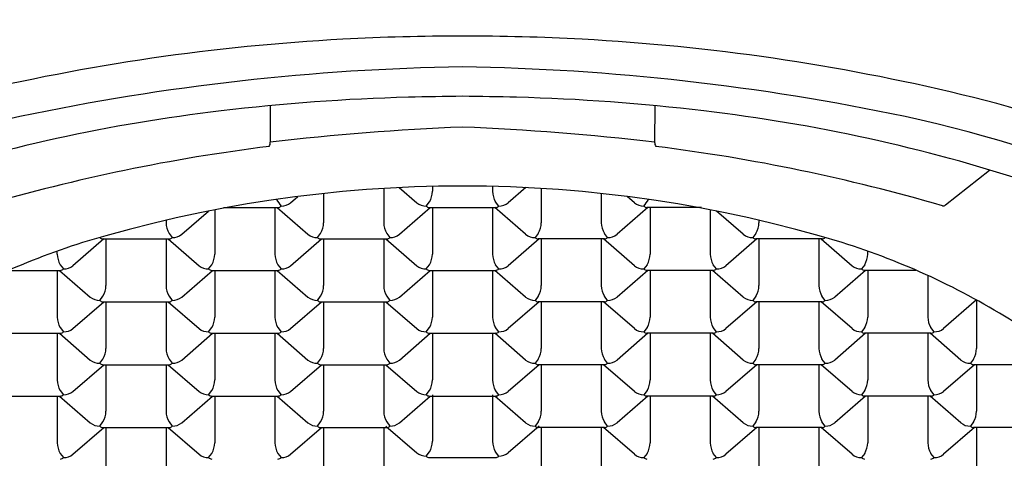
# Model space of a CAD drawing. Units: inches. Extents: x 4440.1 to 4453.8, y 457.8 to 460.1.
# Drawn here: x 4446.8 to 4447.2, y 458 to 458.2 of the extents above; entities that cross this region are included whole.
import ezdxf

# ---------------------------------------------------------------- set-up
doc = ezdxf.new("R2010")
doc.units = ezdxf.units.IN
doc.header["$LTSCALE"] = 0.6431102362
doc.header["$MEASUREMENT"] = 0
doc.layers.get('0').update_dxf_attribs({"color": 255, "linetype": 'CONTINUOUS'})

msp = doc.modelspace()

# ---------------------------------------------------------------- linework, layer by layer
for p, q in [((4446.889270047192, 458.1586680360259), (4446.889318445457, 458.1453407821774)), ((4447.029870583793, 458.1586680360259), (4447.029822185528, 458.1453407821774)), ((4447.136202273395, 458.122432250154), (4447.152298139324, 458.1350649745892)), ((4446.930762396182, 458.1284095641116), (4446.930762430925, 458.1159057625795)), ((4446.936441146084, 458.1287188639456), (4446.942853720717, 458.1231653771931)), ((4446.948597077478, 458.1291532845956), (4446.948597082366, 458.1273908359661)), ((4446.970543561704, 458.1291532845956), (4446.970543556816, 458.1273908359661)), ((4446.982699493098, 458.1287188639456), (4446.976286918466, 458.1231653771931)), ((4446.988378243001, 458.1284095641116), (4446.988378208257, 458.1159057625795)), ((4446.896720806197, 458.1231652749109), (4446.899383361248, 458.1254711404953)), ((4446.908812061004, 458.1265739587519), (4446.908812090596, 458.1159057167899)), ((4447.010328578178, 458.1265739587519), (4447.010328548586, 458.1159057167899)), ((4447.022419832985, 458.1231652749109), (4447.019757277935, 458.1254711404953)), ((4446.856935814347, 458.1116801557348), (4446.866737791796, 458.1201690103977)), ((4446.8690270539, 458.1206168859953), (4446.869027098826, 458.1044205976138)), ((4446.872178485196, 458.1214501746781), (4446.892120684479, 458.1214502162026)), ((4446.890977391837, 458.1214502130641), (4446.890977439155, 458.1044206434033)), ((4446.891787423235, 458.1214502155482), (4446.903068728947, 458.111680258017)), ((4446.936505797967, 458.1116803215108), (4446.947787110795, 458.1214503322555)), ((4446.946310598157, 458.1219809216534), (4446.947498272406, 458.123509098295)), ((4446.947453853621, 458.1214503315215), (4446.971690668019, 458.121450382059)), ((4446.948597035169, 458.1214503347404), (4446.948597082407, 458.1044207633897)), ((4446.970543604013, 458.1214503347404), (4446.970543556776, 458.1044207633897)), ((4446.982634841215, 458.1116803215108), (4446.971353528387, 458.1214503322555)), ((4446.972830041025, 458.1219809216534), (4446.971642366776, 458.123509098295)), ((4447.027353215948, 458.1214502155482), (4447.016071910236, 458.111680258017)), ((4447.046962153986, 458.1214501746781), (4447.027019954703, 458.1214502162026)), ((4447.028163247345, 458.1214502130641), (4447.028163200027, 458.1044206434033)), ((4447.050113585282, 458.1206168859953), (4447.050113540356, 458.1044205976138)), ((4447.062204824836, 458.1116801557348), (4447.052402847386, 458.1201690103977)), ((4446.851192444768, 458.1168183298795), (4446.851192447305, 458.1159055968035)), ((4447.067948194413, 458.1168183298795), (4447.067948191878, 458.1159055968035)), ((4446.828432135454, 458.1099650472643), (4446.817150822577, 458.1001950365587)), ((4446.826955622767, 458.1104956367013), (4446.826955903151, 458.1104959974703)), ((4446.82809887823, 458.1099650465694), (4446.852335692628, 458.1099650971069)), ((4446.829242059738, 458.1099650497883), (4446.829242106976, 458.0929354784376)), ((4446.851192399986, 458.1099650938879), (4446.851192447305, 458.0929355242272)), ((4446.852002431464, 458.109965096372), (4446.863283737177, 458.1001951388408)), ((4446.852290746498, 458.1120237115435), (4446.853478950667, 458.1104956919868)), ((4446.896720806197, 458.1001952023346), (4446.908002119025, 458.1099652130794)), ((4446.906525606387, 458.1104958024773), (4446.907713280636, 458.1120239791189)), ((4446.907668861851, 458.1099652123453), (4446.931905676249, 458.1099652628828)), ((4446.908812043318, 458.1099652155643), (4446.908812090556, 458.0929356442136)), ((4446.930762383567, 458.1099652596639), (4446.930762430885, 458.0929356900032)), ((4446.931572415045, 458.109965262148), (4446.942853720757, 458.1001953046168)), ((4446.931860730118, 458.1120238773195), (4446.933048934287, 458.1104958577627)), ((4446.987568224137, 458.109965262148), (4446.976286918425, 458.1001953046168)), ((4446.987279909064, 458.1120238773195), (4446.986091704895, 458.1104958577627)), ((4447.011471777331, 458.1099652123453), (4446.987234962933, 458.1099652628828)), ((4446.988378255616, 458.1099652596639), (4446.988378208297, 458.0929356900032)), ((4447.010328595864, 458.1099652155643), (4447.010328548626, 458.0929356442136)), ((4447.022419832985, 458.1001952023346), (4447.011138520157, 458.1099652130794)), ((4447.012615032795, 458.1104958024773), (4447.011427358546, 458.1120239791189)), ((4447.067138207718, 458.109965096372), (4447.055856902006, 458.1001951388408)), ((4447.066849892684, 458.1120237115435), (4447.065661688515, 458.1104956919868)), ((4447.091041760952, 458.1099650465694), (4447.066804946554, 458.1099650971069)), ((4447.067948239196, 458.1099650938879), (4447.067948191878, 458.0929355242272)), ((4447.089898579444, 458.1099650497883), (4447.089898532206, 458.0929354784376)), ((4447.090708503729, 458.1099650472643), (4447.101989816606, 458.1001950365587)), ((4447.092185016416, 458.1104956367013), (4447.092184736031, 458.1104959974703)), ((4446.811407455535, 458.1044204776274), (4446.811407452503, 458.1055292522561)), ((4447.107733183648, 458.1044204776274), (4447.107733186679, 458.1055292522561)), ((4446.793851469675, 458.0984799389814), (4446.812550700939, 458.0984799779308)), ((4446.811407408176, 458.0984799747118), (4446.811407455494, 458.081450405051)), ((4446.812217439614, 458.0984799771959), (4446.823498745326, 458.0887100196647)), ((4446.812505754648, 458.1005385923674), (4446.813693958817, 458.0990105728106)), ((4446.856935814347, 458.0887100831585), (4446.868217127174, 458.0984800939032)), ((4446.866740614617, 458.0990106833011), (4446.867928288866, 458.1005388599427)), ((4446.867883870081, 458.0984800931692), (4446.892120684479, 458.0984801437067)), ((4446.869027051548, 458.0984800963881), (4446.869027098786, 458.0814505250374)), ((4446.890977391797, 458.0984801404878), (4446.890977439115, 458.081450570827)), ((4446.891787423194, 458.0984801429719), (4446.903068728906, 458.0887101854407)), ((4446.892075738348, 458.1005387581434), (4446.893263942517, 458.0990107385866)), ((4446.936505797927, 458.0887102489344), (4446.947787110755, 458.0984802596791)), ((4446.946310598198, 458.099010849077), (4446.947498272447, 458.1005390257187)), ((4446.947453853661, 458.0984802589451), (4446.971690668059, 458.0984803094827)), ((4446.948597035169, 458.0984802621641), (4446.948597082407, 458.0814506908134)), ((4446.970543604013, 458.0984802621641), (4446.970543556776, 458.0814506908134)), ((4446.982634841255, 458.0887102489344), (4446.971353528428, 458.0984802596791)), ((4446.972830040985, 458.099010849077), (4446.971642366736, 458.1005390257187)), ((4447.027353215988, 458.0984801429719), (4447.016071910276, 458.0887101854407)), ((4447.027064900833, 458.1005387581434), (4447.025876696664, 458.0990107385866)), ((4447.051256769101, 458.0984800931692), (4447.027019954703, 458.0984801437067)), ((4447.028163247386, 458.0984801404878), (4447.028163200067, 458.081450570827)), ((4447.050113587634, 458.0984800963881), (4447.050113540396, 458.0814505250374)), ((4447.062204824836, 458.0887100831585), (4447.050923512008, 458.0984800939032)), ((4447.052400024565, 458.0990106833011), (4447.051212350316, 458.1005388599427)), ((4447.106923199568, 458.0984799771959), (4447.095641893856, 458.0887100196647)), ((4447.106634884534, 458.1005385923674), (4447.105446680365, 458.0990105728106)), ((4447.125289169507, 458.0984799389814), (4447.106589938243, 458.0984799779308)), ((4447.107733231006, 458.0984799747118), (4447.107733183688, 458.081450405051)), ((4447.12968356612, 458.0966287058544), (4447.129683524016, 458.0814503592615)), ((4446.826955622767, 458.087525564125), (4446.828143297016, 458.0890537407666)), ((4446.852290746498, 458.0890536389672), (4446.853478950667, 458.0875256194104)), ((4446.906525606347, 458.0875257299009), (4446.907713280596, 458.0890539065425)), ((4446.931860730078, 458.0890538047432), (4446.933048934247, 458.0875257851864)), ((4446.987279909104, 458.0890538047432), (4446.986091704935, 458.0875257851864)), ((4447.012615032835, 458.0875257299009), (4447.011427358586, 458.0890539065425)), ((4447.066849892684, 458.0890536389672), (4447.065661688515, 458.0875256194104)), ((4447.092185016416, 458.087525564125), (4447.090997342167, 458.0890537407666)), ((4447.147489127236, 458.0876711724776), (4447.135426885666, 458.0772249004885)), ((4447.147518320251, 458.0876551056771), (4447.147518271097, 458.0699652858747)), ((4446.817150822536, 458.0772249639824), (4446.828432135364, 458.0869949747271)), ((4446.82809887823, 458.0869949739931), (4446.852335692628, 458.0869950245306)), ((4446.829242059778, 458.086994977212), (4446.829242107016, 458.0699654058613)), ((4446.851192400027, 458.0869950213116), (4446.851192447345, 458.0699654516509)), ((4446.852002431424, 458.0869950237957), (4446.863283737136, 458.0772250662645)), ((4446.896720806157, 458.0772251297583), (4446.908002118985, 458.086995140503)), ((4446.907668861811, 458.086995139769), (4446.931905676209, 458.0869951903065)), ((4446.908812043399, 458.086995142988), (4446.908812090637, 458.0699655716373)), ((4446.930762383647, 458.0869951870876), (4446.930762430965, 458.0699656174268)), ((4446.931572415045, 458.0869951895717), (4446.942853720757, 458.0772252320405)), ((4446.987568224137, 458.0869951895717), (4446.976286918425, 458.0772252320405)), ((4447.011471777372, 458.086995139769), (4446.987234962973, 458.0869951903065)), ((4446.988378255535, 458.0869951870876), (4446.988378208217, 458.0699656174268)), ((4447.010328595783, 458.086995142988), (4447.010328548546, 458.0699655716373)), ((4447.022419833025, 458.0772251297583), (4447.011138520198, 458.086995140503)), ((4447.067138207758, 458.0869950237957), (4447.055856902046, 458.0772250662645)), ((4447.091041760952, 458.0869949739931), (4447.066804946554, 458.0869950245306)), ((4447.067948239156, 458.0869950213116), (4447.067948191837, 458.0699654516509)), ((4447.089898579404, 458.086994977212), (4447.089898532166, 458.0699654058613)), ((4447.101989816646, 458.0772249639824), (4447.090708503818, 458.0869949747271)), ((4446.812505754688, 458.0775685197911), (4446.813693958857, 458.0760405002343)), ((4446.866740614577, 458.0760406107248), (4446.867928288826, 458.0775687873664)), ((4446.892075738308, 458.0775686855671), (4446.893263942477, 458.0760406660103)), ((4446.946310598198, 458.0760407765007), (4446.947498272447, 458.0775689531424)), ((4446.972830040985, 458.0760407765007), (4446.971642366736, 458.0775689531424)), ((4447.027064900874, 458.0775686855671), (4447.025876696705, 458.0760406660103)), ((4447.052400024605, 458.0760406107248), (4447.051212350356, 458.0775687873664)), ((4447.106634884494, 458.0775685197911), (4447.105446680325, 458.0760405002343)), ((4447.131970008226, 458.0760404449488), (4447.130782333977, 458.0775686215904)), ((4446.78831388642, 458.0755098548169), (4446.812550700818, 458.0755099053544)), ((4446.811407408176, 458.0755099021355), (4446.811407455494, 458.0584803324747)), ((4446.812217439654, 458.0755099046196), (4446.823498745366, 458.0657399470883)), ((4446.856935814387, 458.0657400105821), (4446.868217127215, 458.0755100213269)), ((4446.867883870041, 458.0755100205928), (4446.892120684439, 458.0755100711304)), ((4446.869027051508, 458.075510023852), (4446.869027098746, 458.0584804525013)), ((4446.890977391756, 458.0755100679517), (4446.890977439075, 458.0584804982909)), ((4446.891787423275, 458.0755100703956), (4446.903068728987, 458.0657401128643)), ((4446.936505798008, 458.0657401763581), (4446.947787110835, 458.0755101871029)), ((4446.947453853661, 458.0755101863688), (4446.971690668059, 458.0755102369063)), ((4446.948597035169, 458.075510189628), (4446.948597082407, 458.0584806182773)), ((4446.970543604013, 458.075510189628), (4446.970543556776, 458.0584806182773)), ((4446.982634841175, 458.0657401763581), (4446.971353528347, 458.0755101871029)), ((4447.027353215908, 458.0755100703956), (4447.016071910195, 458.0657401128643)), ((4447.051256769142, 458.0755100205928), (4447.027019954744, 458.0755100711304)), ((4447.028163247426, 458.0755100679517), (4447.028163200108, 458.0584804982909)), ((4447.050113587674, 458.075510023852), (4447.050113540436, 458.0584804525013)), ((4447.062204824795, 458.0657400105821), (4447.050923511968, 458.0755100213269)), ((4447.106923199528, 458.0755099046196), (4447.095641893816, 458.0657399470883)), ((4447.130826752762, 458.0755098548169), (4447.106589938364, 458.0755099053544)), ((4447.107733231006, 458.0755099021355), (4447.107733183688, 458.0584803324747)), ((4447.129683571255, 458.0755098580358), (4447.129683524016, 458.0584802866852)), ((4447.141774904056, 458.065739844806), (4447.130493591228, 458.0755098555507)), ((4446.826955622807, 458.0645554915486), (4446.828143297056, 458.0660836681902)), ((4446.852290746539, 458.0660835663909), (4446.853478950708, 458.0645555468341)), ((4446.906525606428, 458.0645556573246), (4446.907713280677, 458.0660838339662)), ((4446.931860730158, 458.0660837321669), (4446.933048934327, 458.0645557126101)), ((4446.987279909024, 458.0660837321669), (4446.986091704855, 458.0645557126101)), ((4447.012615032755, 458.0645556573246), (4447.011427358506, 458.0660838339662)), ((4447.066849892644, 458.0660835663909), (4447.065661688475, 458.0645555468341)), ((4447.092185016375, 458.0645554915486), (4447.090997342126, 458.0660836681902)), ((4447.146419971904, 458.0660834006147), (4447.145231767735, 458.0645553810579)), ((4446.817150822536, 458.054254891406), (4446.828432135364, 458.0640249021507)), ((4446.828098878271, 458.0640249014167), (4446.852335692669, 458.0640249519543)), ((4446.829242059738, 458.0640249046759), (4446.829242106976, 458.0469953333252)), ((4446.851192399986, 458.0640249487755), (4446.851192447305, 458.0469953791148)), ((4446.852002431384, 458.0640249512596), (4446.863283737096, 458.0542549937284)), ((4446.896720806117, 458.0542550572222), (4446.908002118944, 458.064025067967)), ((4446.907668861891, 458.0640250671927), (4446.931905676289, 458.0640251177302)), ((4446.908812043359, 458.0640250704519), (4446.908812090596, 458.0469954991012)), ((4446.930762383607, 458.0640251145515), (4446.930762430925, 458.0469955448908)), ((4446.931572415045, 458.0640251170356), (4446.942853720757, 458.0542551595044)), ((4446.987568224137, 458.0640251170356), (4446.976286918425, 458.0542551595044)), ((4447.011471777291, 458.0640250671927), (4446.987234962893, 458.0640251177302)), ((4446.988378255575, 458.0640251145515), (4446.988378208257, 458.0469955448908)), ((4447.010328595824, 458.0640250704519), (4447.010328548586, 458.0469954991012)), ((4447.022419833066, 458.0542550572222), (4447.011138520238, 458.064025067967)), ((4447.067138207798, 458.0640249512596), (4447.055856902086, 458.0542549937284)), ((4447.091041760912, 458.0640249014167), (4447.066804946514, 458.0640249519543)), ((4447.067948239196, 458.0640249487755), (4447.067948191878, 458.0469953791148)), ((4447.089898579444, 458.0640249046759), (4447.089898532206, 458.0469953333252)), ((4447.101989816646, 458.054254891406), (4447.090708503818, 458.0640249021507)), ((4447.146708191379, 458.0640247854435), (4447.135426885666, 458.0542548279122)), ((4447.170611840172, 458.0640247356405), (4447.146375025774, 458.064024786178)), ((4447.147518222776, 458.0640247829995), (4447.147518175458, 458.0469952133388)), ((4446.78831388642, 458.0525397822406), (4446.812550700818, 458.0525398327781)), ((4446.811407408216, 458.0525398295994), (4446.811407455535, 458.0355102599386)), ((4446.812217439614, 458.0525398320835), (4446.823498745326, 458.0427698745523)), ((4446.812505754688, 458.0545984472147), (4446.813693958857, 458.0530704276579)), ((4446.856935814347, 458.0427699380461), (4446.868217127174, 458.0525399487908)), ((4446.866740614537, 458.0530705381887), (4446.867928288786, 458.0545987148303)), ((4446.86788387, 458.0525399480568), (4446.892120684399, 458.0525399985943)), ((4446.869027051548, 458.0525399512757), (4446.869027098786, 458.035510379925)), ((4446.890977391797, 458.0525399953754), (4446.890977439115, 458.0355104257146)), ((4446.891787423235, 458.0525399978595), (4446.903068728947, 458.0427700403282)), ((4446.892075738268, 458.054598613031), (4446.893263942437, 458.0530705934742)), ((4446.936505797967, 458.042770103822), (4446.947787110795, 458.0525401145667)), ((4446.946310598198, 458.0530707039646), (4446.947498272447, 458.0545988806062)), ((4446.947453853661, 458.0525401138327), (4446.971690668059, 458.0525401643703)), ((4446.948597036416, 458.0530707095978), (4446.948597083654, 458.0360411382471)), ((4446.970543602766, 458.0530707095978), (4446.970543555528, 458.0360411382471)), ((4446.982634841215, 458.042770103822), (4446.971353528387, 458.0525401145667)), ((4446.972830040985, 458.0530707039646), (4446.971642366736, 458.0545988806062)), ((4447.027353215948, 458.0525399978595), (4447.016071910236, 458.0427700403282)), ((4447.027064900914, 458.054598613031), (4447.025876696745, 458.0530705934742)), ((4447.051256769182, 458.0525399480568), (4447.027019954784, 458.0525399985943)), ((4447.028163247386, 458.0525399953754), (4447.028163200067, 458.0355104257146)), ((4447.050113587634, 458.0525399512757), (4447.050113540396, 458.035510379925)), ((4447.062204824836, 458.0427699380461), (4447.050923512008, 458.0525399487908)), ((4447.052400024645, 458.0530705381887), (4447.051212350397, 458.0545987148303)), ((4447.106923199568, 458.0525398320835), (4447.095641893856, 458.0427698745523)), ((4447.106634884494, 458.0545984472147), (4447.105446680325, 458.0530704276579)), ((4447.130826752762, 458.0525397822406), (4447.106589938364, 458.0525398327781)), ((4447.107733230966, 458.0525398295994), (4447.107733183648, 458.0355102599386)), ((4447.129683571214, 458.0525397854997), (4447.129683523976, 458.035510214149)), ((4447.141774808416, 458.0427697722701), (4447.130493495588, 458.0525397830148)), ((4447.131970008226, 458.0530703723725), (4447.130782333977, 458.0545985490141)), ((4446.817150822577, 458.0312848188699), (4446.828432135404, 458.0410548296147)), ((4446.826955622767, 458.0415854190126), (4446.828143297016, 458.0431135956541)), ((4446.82809887823, 458.0410548288806), (4446.852335692628, 458.0410548794181)), ((4446.829242059738, 458.0410548320996), (4446.829242106976, 458.0240252607489)), ((4446.851192399986, 458.0410548761992), (4446.851192447305, 458.0240253065385)), ((4446.852002431424, 458.0410548786833), (4446.863283737136, 458.0312849211521)), ((4446.852290746498, 458.0431134938548), (4446.853478950667, 458.041585474298)), ((4446.896720806157, 458.0312849846459), (4446.908002118985, 458.0410549953906)), ((4446.906525606387, 458.0415855847885), (4446.907713280636, 458.0431137614301)), ((4446.907668861851, 458.0410549946566), (4446.931905676249, 458.0410550451941)), ((4446.908812043359, 458.0410549978756), (4446.908812090596, 458.0240254265249)), ((4446.930762383607, 458.0410550419751), (4446.930762430925, 458.0240254723144)), ((4446.931572416292, 458.0415856370054), (4446.942853722004, 458.0318156794742)), ((4446.931860730118, 458.0431136596308), (4446.933048934287, 458.041585640074)), ((4446.98756822289, 458.0415856370054), (4446.976286917178, 458.0318156794742)), ((4446.987279909064, 458.0431136596308), (4446.986091704895, 458.041585640074)), ((4447.011471777331, 458.0410549946566), (4446.987234962933, 458.0410550451941)), ((4446.988378255575, 458.0410550419751), (4446.988378208257, 458.0240254723144)), ((4447.010328595824, 458.0410549978756), (4447.010328548586, 458.0240254265249)), ((4447.022419833025, 458.0312849846459), (4447.011138520198, 458.0410549953906)), ((4447.012615032795, 458.0415855847885), (4447.011427358546, 458.0431137614301)), ((4447.067138207758, 458.0410548786833), (4447.055856902046, 458.0312849211521)), ((4447.066849892684, 458.0431134938548), (4447.065661688515, 458.041585474298)), ((4447.091041760952, 458.0410548288806), (4447.066804946554, 458.0410548794181)), ((4447.067948239196, 458.0410548761992), (4447.067948191878, 458.0240253065385)), ((4447.089898579444, 458.0410548320996), (4447.089898532206, 458.0240252607489)), ((4447.101989816606, 458.0312848188699), (4447.090708503778, 458.0410548296147)), ((4447.092185016416, 458.0415854190126), (4447.090997342167, 458.0431135956541)), ((4447.146708191338, 458.0410547129073), (4447.135426885626, 458.0312847553761)), ((4447.146419876264, 458.0431133280788), (4447.145231672095, 458.041585308522)), ((4447.170611744532, 458.0410546631047), (4447.146374930134, 458.0410547136422)), ((4447.147518222776, 458.0410547104232), (4447.147518175458, 458.0240251407625)), ((4446.812505754728, 458.0316283746787), (4446.813693958897, 458.0301003551219)), ((4446.866740614577, 458.0301004656123), (4446.867928288826, 458.031628642254)), ((4446.892075738308, 458.0316285404547), (4446.893263942477, 458.0301005208979)), ((4446.946310599445, 458.0306312239344), (4446.947498273694, 458.0321594005761)), ((4446.947453854908, 458.0301006338025), (4446.971690669307, 458.0301006843401)), ((4446.972830039737, 458.0306312239344), (4446.971642365488, 458.0321594005761)), ((4447.027064900874, 458.0316285404547), (4447.025876696705, 458.0301005208979)), ((4447.052400024605, 458.0301004656123), (4447.051212350356, 458.031628642254)), ((4447.106634884454, 458.0316283746787), (4447.105446680285, 458.0301003551219)), ((4447.131970008186, 458.0301002998364), (4447.130782333937, 458.031628476478))]:
    msp.add_line(p, q)
for centre, radius, start, end in [((4446.959570315493, 459.0087074921829), 1.1408661417, 294.0678930043953, 245.8723121004853), ((4446.959570315493, 459.0087074921829), 1.0382296441, 298.9034343646053, 241.0965656353946), ((4446.957128338981, 457.4139571194623), 0.7700773401219034, 93.07232176158281, 103.5273937319006), ((4446.959539797377, 457.3684495256534), 0.8156487710351997, 89.99785623503004, 93.07014045559383), ((4446.959600833482, 457.3684495225104), 0.8156487741804602, 86.92985954732872, 90.00214587840367), ((4446.962012292004, 457.4139571194623), 0.7700773401219034, 76.47260626809943, 86.92767823841719), ((4446.973238536089, 457.3215629839405), 0.8513947799359749, 90.91986116795175, 101.8991657119609), ((4446.945884648795, 457.3214076812279), 0.8515503428437842, 78.10184022784084, 89.07913289224444), ((4446.9587788386, 457.4331852119375), 0.7288050494679966, 91.49327440245227, 96.8941009319877), ((4447.008215528652, 454.9681682382091), 3.194307548591982, 90.87257507512307, 91.22749493979842), ((4446.910925102334, 454.9681682382117), 3.194307548589376, 88.77250506020157, 89.12742492487692), ((4446.960361792386, 457.4331852119375), 0.7288050494679966, 83.10589906801229, 88.50672559754774), ((4447.02223484605, 457.6642748154907), 0.5126172364924841, 60.78500026179185, 76.47260626809943), ((4446.942208122957, 457.5490278423534), 0.6118162322431455, 96.65569153483737, 108.0895008342014), ((4446.976932508029, 457.5490278423534), 0.6118162322431455, 71.91049916579865, 83.34430846516263), ((4446.900512879887, 457.6796113612299), 0.4860521475243862, 102.2130868893366, 124.4334729960021), ((4447.018627751098, 457.6796113612299), 0.4860521475243862, 55.56652700399794, 77.78691311066345), ((4446.998264337697, 457.2018199472884), 0.9497898574451111, 92.33485109414008, 96.5866251763163), ((4446.920876293289, 457.2018199472883), 0.9497898574451347, 83.41337482368368, 87.66514890585992), ((4446.886490942771, 458.1453305140288), 0.002827521330867437, 326.6066257927686, 0.208070180118834), ((4447.032649688214, 458.1453305140288), 0.002827521330867437, 179.7919298198812, 213.3933742072314), ((4446.972257085815, 457.4772787689288), 0.6716939361217847, 97.13292803667828, 106.2646037190822), ((4446.946883545171, 457.4772787689288), 0.6716939361217847, 73.73539628091783, 82.86707196332172), ((4446.959570319591, 457.6517461977203), 0.4775332445834482, 73.09491805053354, 106.9050819494665), ((4446.940146876543, 458.1276864600102), 0.008455375334434996, 330.3930026011807, 357.9963677398071), ((4446.97899376264, 458.1276864600102), 0.008455375334434996, 182.0036322601929, 209.6069973988193), ((4446.905152610353, 458.1318385598689), 0.01544395139087068, 208.7157011460164, 219.6645668065614), ((4447.01398802883, 458.1318385598689), 0.01544395139087068, 320.3354331934386, 331.2842988539807), ((4446.891906276605, 458.1234091650628), 0.001970647450247288, 276.2461873042482, 313.5465791317658), ((4446.893372377301, 458.1273010129595), 0.00532130672645146, 268.8323751209981, 308.9947639733984), ((4446.946232360488, 458.1273893224199), 0.005408966628125669, 231.3444632520336, 270.8287802219404), ((4446.947667831081, 458.1234083595916), 0.001969685324355928, 226.4441919048542, 263.7633443726592), ((4446.971472808102, 458.1234083595916), 0.001969685324355928, 276.2366556273408, 313.5558080951458), ((4446.972908278694, 458.1273893224199), 0.005408966628125669, 269.1712197780596, 308.6555367479664), ((4447.025768261881, 458.1273010129595), 0.00532130672645146, 231.0052360266015, 271.1676248790019), ((4447.027234362577, 458.1234091650628), 0.001970647450247288, 226.4534208682341, 263.7538126957518), ((4447.135285566492, 458.1233776362934), 0.001316854775044599, 257.8032170132684, 314.1176223415056), ((4446.859624053912, 458.1161948324494), 0.008436566080778377, 181.9646891520393, 209.6308390748121), ((4446.900361884773, 458.116201340834), 0.008455375334434996, 330.3930026011807, 357.9963677398071), ((4446.939194037533, 458.1161949982253), 0.008436566080778377, 181.9646891520393, 209.6308390748121), ((4446.97994660165, 458.1161949982253), 0.008436566080778377, 330.3691609251879, 358.0353108479608), ((4447.01877875441, 458.116201340834), 0.008455375334434996, 182.0036322601929, 209.6069973988193), ((4447.05951658527, 458.1161948324494), 0.008436566080778377, 330.3691609251879, 358.0353108479608), ((4446.826877385098, 458.1159040374678), 0.005408966628125669, 270.817992940919, 270.8287802219404), ((4446.82831285569, 458.1119230746395), 0.001969685324355928, 226.4441919048542, 263.7633443726592), ((4446.852121284946, 458.1119240459777), 0.00197064743997731, 276.2461817449579, 313.546574974327), ((4446.853587385609, 458.1158158933284), 0.005321306273094396, 268.8323741818292, 308.9947657305392), ((4446.906447368718, 458.1159042032438), 0.005408966628125669, 231.3444632520336, 270.8287802219404), ((4446.907882839311, 458.1119232404155), 0.001969685324355928, 226.4441919048542, 263.7633443726592), ((4446.931691268566, 458.1119242117537), 0.00197064743997731, 276.2461817449579, 313.546574974327), ((4446.93315736923, 458.1158160591044), 0.005321306273094396, 268.8323741818292, 308.9947657305392), ((4446.985983269953, 458.1158160591044), 0.005321306273094396, 231.0052342694608, 271.1676258181708), ((4446.987449370616, 458.1119242117537), 0.00197064743997731, 226.453425025673, 263.7538182550422), ((4447.011257799872, 458.1119232404155), 0.001969685324355928, 276.2366556273408, 313.5558080951458), ((4447.012693270464, 458.1159042032438), 0.005408966628125669, 269.1712197780596, 308.6555367479664), ((4447.065553253573, 458.1158158933284), 0.005321306273094396, 231.0052342694608, 271.1676258181708), ((4447.067019354236, 458.1119240459777), 0.00197064743997731, 226.453425025673, 263.7538182550422), ((4447.090827783491, 458.1119230746395), 0.001969685324355928, 276.2366556273408, 313.5558080951458), ((4447.092263254084, 458.1159040374678), 0.005408966628125669, 269.1712197780596, 269.182007059081), ((4446.901688802217, 457.8513617863085), 0.2697254582949728, 107.4712611778978, 122.2587713708848), ((4447.017451836965, 457.8513617863085), 0.2697254582949728, 57.74122862911524, 72.5287388221022), ((4446.81983906122, 458.1047097128602), 0.008436565144677128, 181.9646865634868, 209.6308394638612), ((4446.860576893003, 458.1047162216579), 0.008455375334434996, 330.3930026011807, 357.9963677398071), ((4446.899409045762, 458.1047098790492), 0.008436566080778377, 181.9646891520393, 209.6308390748121), ((4446.940146876583, 458.1047163874339), 0.008455375334434996, 330.3930026011807, 357.9963677398071), ((4446.978993762599, 458.1047163874339), 0.008455375334434996, 182.0036322601929, 209.6069973988193), ((4447.01973159342, 458.1047098790492), 0.008436566080778377, 330.3691609251879, 358.0353108479608), ((4447.05856374618, 458.1047162216579), 0.008455375334434996, 182.0036322601929, 209.6069973988193), ((4447.099301577963, 458.1047097128602), 0.008436565144677128, 330.3691605361388, 358.0353134365132), ((4446.812336293327, 458.1004389262377), 0.001970646871767133, 276.2461814890892, 313.5465813903981), ((4446.813802393694, 458.1043307745689), 0.005321306688371562, 268.832374971098, 308.9947641233075), ((4446.866662376948, 458.1044190840676), 0.005408966628125669, 231.3444632520336, 270.8287802219404), ((4446.868097847541, 458.1004381212393), 0.001969685324355928, 226.4441919048542, 263.7633443726592), ((4446.891906276796, 458.1004390925775), 0.00197064743997731, 276.2461817449579, 313.546574974327), ((4446.89337237746, 458.1043309399282), 0.005321306273094396, 268.8323741818292, 308.9947657305392), ((4446.946232360528, 458.1044192498436), 0.005408966628125669, 231.3444632520336, 270.8287802219404), ((4446.947667831121, 458.1004382870153), 0.001969685324355928, 226.4441919048542, 263.7633443726592), ((4446.971472808061, 458.1004382870153), 0.001969685324355928, 276.2366556273408, 313.5558080951458), ((4446.972908278654, 458.1044192498436), 0.005408966628125669, 269.1712197780596, 308.6555367479664), ((4447.025768261723, 458.1043309399282), 0.005321306273094396, 231.0052342694608, 271.1676258181708), ((4447.027234362386, 458.1004390925775), 0.00197064743997731, 226.453425025673, 263.7538182550422), ((4447.051042791642, 458.1004381212393), 0.001969685324355928, 276.2366556273408, 313.5558080951458), ((4447.052478262234, 458.1044190840676), 0.005408966628125669, 269.1712197780596, 308.6555367479664), ((4447.105338245488, 458.1043307745689), 0.005321306688371562, 231.0052358766925, 271.1676250289021), ((4447.106804345854, 458.1004389262377), 0.001970646871767133, 226.4534186096019, 263.7538185109108), ((4446.820791901152, 458.0932311024818), 0.008455375334434996, 330.3930026011807, 357.9963677398071), ((4446.859624053912, 458.093224759873), 0.008436566080778377, 181.9646891520393, 209.6308390748121), ((4446.900361884732, 458.0932312682577), 0.008455375334434996, 330.3930026011807, 357.9963677398071), ((4446.939194037492, 458.093224925649), 0.008436566080778377, 181.9646891520393, 209.6308390748121), ((4446.97994660169, 458.093224925649), 0.008436566080778377, 330.3691609251879, 358.0353108479608), ((4447.01877875445, 458.0932312682577), 0.008455375334434996, 182.0036322601929, 209.6069973988193), ((4447.05951658527, 458.093224759873), 0.008436566080778377, 330.3691609251879, 358.0353108479608), ((4447.09834873803, 458.0932311024818), 0.008455375334434996, 182.0036322601929, 209.6069973988193), ((4446.826877385098, 458.0929339648915), 0.005408966628125669, 231.3444632520336, 270.8287802219404), ((4446.853587385609, 458.0928458207521), 0.005321306273094396, 268.8323741818292, 308.9947657305392), ((4446.906447368678, 458.0929341306675), 0.005408966628125669, 231.3444632520336, 270.8287802219404), ((4446.93315736919, 458.092845986528), 0.005321306273094396, 268.8323741818292, 308.9947657305392), ((4446.985983269993, 458.092845986528), 0.005321306273094396, 231.0052342694608, 271.1676258181708), ((4447.012693270504, 458.0929341306675), 0.005408966628125669, 269.1712197780596, 308.6555367479664), ((4447.065553253573, 458.0928458207521), 0.005321306273094396, 231.0052342694608, 271.1676258181708), ((4447.092263254084, 458.0929339648915), 0.005408966628125669, 269.1712197780596, 308.6555367479664), ((4446.82831285569, 458.0889530020631), 0.001969685324355928, 226.4441919048542, 263.7633443726592), ((4446.852121284946, 458.0889539734014), 0.00197064743997731, 276.2461817449579, 313.546574974327), ((4446.90788283927, 458.0889531678391), 0.001969685324355928, 226.4441919048542, 263.7633443726592), ((4446.931691268526, 458.0889541391774), 0.00197064743997731, 276.2461817449579, 313.546574974327), ((4446.987449370656, 458.0889541391774), 0.00197064743997731, 226.453425025673, 263.7538182550422), ((4447.011257799912, 458.0889531678391), 0.001969685324355928, 276.2366556273408, 313.5558080951458), ((4447.067019354236, 458.0889539734014), 0.00197064743997731, 226.453425025673, 263.7538182550422), ((4447.090827783491, 458.0889530020631), 0.001969685324355928, 276.2366556273408, 313.5558080951458), ((4446.819839062102, 458.0817396406969), 0.008436566080778377, 181.9646891520393, 209.6308390748121), ((4446.860576892962, 458.0817461490816), 0.008455375334434996, 330.3930026011807, 357.9963677398071), ((4446.899409045722, 458.0817398064729), 0.008436566080778377, 181.9646891520393, 209.6308390748121), ((4446.940146876583, 458.0817463148576), 0.008455375334434996, 330.3930026011807, 357.9963677398071), ((4446.978993762599, 458.0817463148576), 0.008455375334434996, 182.0036322601929, 209.6069973988193), ((4447.01973159346, 458.0817398064729), 0.008436566080778377, 330.3691609251879, 358.0353108479608), ((4447.05856374622, 458.0817461490816), 0.008455375334434996, 182.0036322601929, 209.6069973988193), ((4447.099301577081, 458.0817396406969), 0.008436566080778377, 330.3691609251879, 358.0353108479608), ((4447.138133729841, 458.0817459833056), 0.008455375334434996, 182.0036322601929, 209.6069973988193), ((4446.813802393799, 458.0813607015759), 0.005321306273094396, 268.8323741818292, 308.9947657305392), ((4446.866662376908, 458.0814490114913), 0.005408966628125669, 231.3444632520336, 270.8287802219404), ((4446.893372377419, 458.0813608673519), 0.005321306273094396, 268.8323741818292, 308.9947657305392), ((4446.946232360528, 458.0814491772672), 0.005408966628125669, 231.3444632520336, 270.8287802219404), ((4446.972908278654, 458.0814491772672), 0.005408966628125669, 269.1712197780596, 308.6555367479664), ((4447.025768261763, 458.0813608673519), 0.005321306273094396, 231.0052342694608, 271.1676258181708), ((4447.052478262274, 458.0814490114913), 0.005408966628125669, 269.1712197780596, 308.6555367479664), ((4447.105338245383, 458.0813607015759), 0.005321306273094396, 231.0052342694608, 271.1676258181708), ((4447.132048245895, 458.0814488457153), 0.005408966628125669, 269.1712197780596, 308.6555367479664), ((4446.812336293136, 458.0774688542252), 0.00197064743997731, 276.2461817449579, 313.546574974327), ((4446.8680978475, 458.077468048663), 0.001969685324355928, 226.4441919048542, 263.7633443726592), ((4446.891906276756, 458.0774690200012), 0.00197064743997731, 276.2461817449579, 313.546574974327), ((4446.947667831121, 458.077468214439), 0.001969685324355928, 226.4441919048542, 263.7633443726592), ((4446.971472808061, 458.077468214439), 0.001969685324355928, 276.2366556273408, 313.5558080951458), ((4447.027234362426, 458.0774690200012), 0.00197064743997731, 226.453425025673, 263.7538182550422), ((4447.051042791682, 458.077468048663), 0.001969685324355928, 276.2366556273408, 313.5558080951458), ((4447.106804346046, 458.0774688542252), 0.00197064743997731, 226.453425025673, 263.7538182550422), ((4447.130612775301, 458.077467882887), 0.001969685324355928, 276.2366556273408, 313.5558080951458), ((4446.820791901192, 458.0702610299055), 0.008455375334434996, 330.3930026011807, 357.9963677398071), ((4446.859624053952, 458.0702546872967), 0.008436566080778377, 181.9646891520393, 209.6308390748121), ((4446.900361884813, 458.0702611956814), 0.008455375334434996, 330.3930026011807, 357.9963677398071), ((4446.939194037573, 458.0702548530726), 0.008436566080778377, 181.9646891520393, 209.6308390748121), ((4446.979946601609, 458.0702548530726), 0.008436566080778377, 330.3691609251879, 358.0353108479608), ((4447.018778754369, 458.0702611956814), 0.008455375334434996, 182.0036322601929, 209.6069973988193), ((4447.05951658523, 458.0702546872967), 0.008436566080778377, 330.3691609251879, 358.0353108479608), ((4447.09834873799, 458.0702610299055), 0.008455375334434996, 182.0036322601929, 209.6069973988193), ((4447.139086664491, 458.0702545215206), 0.008436566080778377, 330.3691609251879, 358.0353108479608), ((4446.826877385138, 458.0699638923152), 0.005408966628125669, 231.3444632520336, 270.8287802219404), ((4446.82831285573, 458.0659829294868), 0.001969685324355928, 226.4441919048542, 263.7633443726592), ((4446.852121284986, 458.0659839008251), 0.00197064743997731, 276.2461817449579, 313.546574974327), ((4446.853587385649, 458.0698757481757), 0.005321306273094396, 268.8323741818292, 308.9947657305392), ((4446.906447368759, 458.0699640580911), 0.005408966628125669, 231.3444632520336, 270.8287802219404), ((4446.907882839351, 458.0659830952628), 0.001969685324355928, 226.4441919048542, 263.7633443726592), ((4446.931691268607, 458.065984066601), 0.00197064743997731, 276.2461817449579, 313.546574974327), ((4446.93315736927, 458.0698759139517), 0.005321306273094396, 268.8323741818292, 308.9947657305392), ((4446.985983269912, 458.0698759139517), 0.005321306273094396, 231.0052342694608, 271.1676258181708), ((4446.987449370576, 458.065984066601), 0.00197064743997731, 226.453425025673, 263.7538182550422), ((4447.011257799831, 458.0659830952628), 0.001969685324355928, 276.2366556273408, 313.5558080951458), ((4447.012693270424, 458.0699640580911), 0.005408966628125669, 269.1712197780596, 308.6555367479664), ((4447.065553253533, 458.0698757481757), 0.005321306273094396, 231.0052342694608, 271.1676258181708), ((4447.067019354196, 458.0659839008251), 0.00197064743997731, 226.453425025673, 263.7538182550422), ((4447.090827783451, 458.0659829294868), 0.001969685324355928, 276.2366556273408, 313.5558080951458), ((4447.092263254044, 458.0699638923152), 0.005408966628125669, 269.1712197780596, 308.6555367479664), ((4447.145123332793, 458.0698755823996), 0.005321306273094396, 231.0052342694608, 271.1676258181708), ((4447.146589433456, 458.0659837350489), 0.00197064743997731, 226.453425025673, 263.7538182550422), ((4446.819839062102, 458.0587695681206), 0.008436566080778377, 181.9646891520393, 209.6308390748121), ((4446.860576892922, 458.0587760765455), 0.008455375334434996, 330.3930026011807, 357.9963677398071), ((4446.899409045682, 458.0587697339367), 0.008436566080778377, 181.9646891520393, 209.6308390748121), ((4446.940146876583, 458.0587762423215), 0.008455375334434996, 330.3930026011807, 357.9963677398071), ((4446.978993762599, 458.0587762423215), 0.008455375334434996, 182.0036322601929, 209.6069973988193), ((4447.0197315935, 458.0587697339367), 0.008436566080778377, 330.3691609251879, 358.0353108479608), ((4447.05856374626, 458.0587760765455), 0.008455375334434996, 182.0036322601929, 209.6069973988193), ((4447.099301577081, 458.0587695681206), 0.008436566080778377, 330.3691609251879, 358.0353108479608), ((4447.138133729841, 458.0587759107293), 0.008455375334434996, 182.0036322601929, 209.6069973988193), ((4446.812336293136, 458.0544987816489), 0.00197064743997731, 276.2461817449579, 313.546574974327), ((4446.813802393799, 458.0583906289996), 0.005321306273094396, 268.8323741818292, 308.9947657305392), ((4446.866662376868, 458.0584789389552), 0.005408966628125669, 231.3444632520336, 270.8287802219404), ((4446.86809784746, 458.0544979761269), 0.001969685324355928, 226.4441919048542, 263.7633443726592), ((4446.891906276716, 458.0544989474651), 0.00197064743997731, 276.2461817449579, 313.546574974327), ((4446.893372377379, 458.0583907948158), 0.005321306273094396, 268.8323741818292, 308.9947657305392), ((4446.946232360528, 458.0584791047312), 0.005408966628125669, 231.3444632520336, 270.8287802219404), ((4446.947667831121, 458.0544981419029), 0.001969685324355928, 226.4441919048542, 263.7633443726592), ((4446.971472808061, 458.0544981419029), 0.001969685324355928, 276.2366556273408, 313.5558080951458), ((4446.972908278654, 458.0584791047312), 0.005408966628125669, 269.1712197780596, 308.6555367479664), ((4447.025768261803, 458.0583907948158), 0.005321306273094396, 231.0052342694608, 271.1676258181708), ((4447.027234362466, 458.0544989474651), 0.00197064743997731, 226.453425025673, 263.7538182550422), ((4447.051042791722, 458.0544979761269), 0.001969685324355928, 276.2366556273408, 313.5558080951458), ((4447.052478262314, 458.0584789389552), 0.005408966628125669, 269.1712197780596, 308.6555367479664), ((4447.105338245383, 458.0583906289996), 0.005321306273094396, 231.0052342694608, 271.1676258181708), ((4447.106804346046, 458.0544987816489), 0.00197064743997731, 226.453425025673, 263.7538182550422), ((4447.130612775301, 458.0544978103107), 0.001969685324355928, 276.2366556273408, 313.5558080951458), ((4447.132048245895, 458.058478773139), 0.005408966628125669, 269.1712197780596, 308.6555367479664), ((4446.820791901152, 458.0472909573693), 0.008455375334434996, 330.3930026011807, 357.9963677398071), ((4446.859624053912, 458.0472846147606), 0.008436566080778377, 181.9646891520393, 209.6308390748121), ((4446.900361884773, 458.0472911231453), 0.008455375334434996, 330.3930026011807, 357.9963677398071), ((4446.939194037533, 458.0472847805366), 0.008436566080778377, 181.9646891520393, 209.6308390748121), ((4446.97994660165, 458.0472847805366), 0.008436566080778377, 330.3691609251879, 358.0353108479608), ((4447.01877875441, 458.0472911231453), 0.008455375334434996, 182.0036322601929, 209.6069973988193), ((4447.05951658527, 458.0472846147606), 0.008436566080778377, 330.3691609251879, 358.0353108479608), ((4447.09834873803, 458.0472909573693), 0.008455375334434996, 182.0036322601929, 209.6069973988193), ((4447.139086568851, 458.0472844489846), 0.008436566080778377, 330.3691609251879, 358.0353108479608), ((4446.826877385098, 458.0469938197791), 0.005408966628125669, 231.3444632520336, 270.8287802219404), ((4446.82831285569, 458.0430128569507), 0.001969685324355928, 226.4441919048542, 263.7633443726592), ((4446.852121284946, 458.043013828289), 0.00197064743997731, 276.2461817449579, 313.546574974327), ((4446.853587385609, 458.0469056756397), 0.005321306273094396, 268.8323741818292, 308.9947657305392), ((4446.906447368718, 458.046993985555), 0.005408966628125669, 231.3444632520336, 270.8287802219404), ((4446.907882839311, 458.0430130227267), 0.001969685324355928, 226.4441919048542, 263.7633443726592), ((4446.931691268566, 458.0430139940649), 0.00197064743997731, 276.2461817449579, 313.546574974327), ((4446.93315736923, 458.0469058414156), 0.005321306273094396, 268.8323741818292, 308.9947657305392), ((4446.985983269953, 458.0469058414156), 0.005321306273094396, 231.0052342694608, 271.1676258181708), ((4446.987449370616, 458.0430139940649), 0.00197064743997731, 226.453425025673, 263.7538182550422), ((4447.011257799872, 458.0430130227267), 0.001969685324355928, 276.2366556273408, 313.5558080951458), ((4447.012693270464, 458.046993985555), 0.005408966628125669, 269.1712197780596, 308.6555367479664), ((4447.065553253573, 458.0469056756397), 0.005321306273094396, 231.0052342694608, 271.1676258181708), ((4447.067019354236, 458.043013828289), 0.00197064743997731, 226.453425025673, 263.7538182550422), ((4447.090827783491, 458.0430128569507), 0.001969685324355928, 276.2366556273408, 313.5558080951458), ((4447.092263254084, 458.0469938197791), 0.005408966628125669, 269.1712197780596, 308.6555367479664), ((4447.145123237153, 458.0469055098637), 0.005321306273094396, 231.0052342694608, 271.1676258181708), ((4447.146589337816, 458.043013662513), 0.00197064743997731, 226.453425025673, 263.7538182550422), ((4446.819839062142, 458.0357994955845), 0.008436566080778377, 181.9646891520393, 209.6308390748121), ((4446.860576892962, 458.0358060039692), 0.008455375334434996, 330.3930026011807, 357.9963677398071), ((4446.899409045722, 458.0357996613604), 0.008436566080778377, 181.9646891520393, 209.6308390748121), ((4446.94014687783, 458.0363367622913), 0.008455375334434996, 330.3930026011807, 357.9963677398071), ((4446.978993761352, 458.0363367622913), 0.008455375334434996, 182.0036322601929, 209.6069973988193), ((4447.01973159346, 458.0357996613604), 0.008436566080778377, 330.3691609251879, 358.0353108479608), ((4447.05856374622, 458.0358060039692), 0.008455375334434996, 182.0036322601929, 209.6069973988193), ((4447.09930157704, 458.0357994955845), 0.008436566080778377, 330.3691609251879, 358.0353108479608), ((4447.1381337298, 458.0358058381932), 0.008455375334434996, 182.0036322601929, 209.6069973988193), ((4446.812336293176, 458.0315287091128), 0.00197064743997731, 276.2461817449579, 313.546574974327), ((4446.813802393839, 458.0354205564635), 0.005321306273094396, 268.8323741818292, 308.9947657305392), ((4446.866662376908, 458.0355088663789), 0.005408966628125669, 231.3444632520336, 270.8287802219404), ((4446.8680978475, 458.0315279035506), 0.001969685324355928, 226.4441919048542, 263.7633443726592), ((4446.891906276756, 458.0315288748888), 0.00197064743997731, 276.2461817449579, 313.546574974327), ((4446.893372377419, 458.0354207222395), 0.005321306273094396, 268.8323741818292, 308.9947657305392), ((4446.946232361775, 458.036039624701), 0.005408966628125669, 231.3444632520336, 270.8287802219404), ((4446.947667832368, 458.0320586618727), 0.001969685324355928, 226.4441919048542, 263.7633443726592), ((4446.971472806814, 458.0320586618727), 0.001969685324355928, 276.2366556273408, 313.5558080951458), ((4446.972908277407, 458.036039624701), 0.005408966628125669, 269.1712197780596, 308.6555367479664), ((4447.025768261763, 458.0354207222395), 0.005321306273094396, 231.0052342694608, 271.1676258181708), ((4447.027234362426, 458.0315288748888), 0.00197064743997731, 226.453425025673, 263.7538182550422), ((4447.051042791682, 458.0315279035506), 0.001969685324355928, 276.2366556273408, 313.5558080951458), ((4447.052478262274, 458.0355088663789), 0.005408966628125669, 269.1712197780596, 308.6555367479664), ((4447.105338245343, 458.0354205564635), 0.005321306273094396, 231.0052342694608, 271.1676258181708), ((4447.106804346005, 458.0315287091128), 0.00197064743997731, 226.453425025673, 263.7538182550422), ((4447.130612775261, 458.0315277377746), 0.001969685324355928, 276.2366556273408, 313.5558080951458), ((4447.132048245854, 458.0355087006029), 0.005408966628125669, 269.1712197780596, 308.6555367479664)]:
    msp.add_arc(centre, radius, start, end)

doc.saveas('drawing.dxf')
